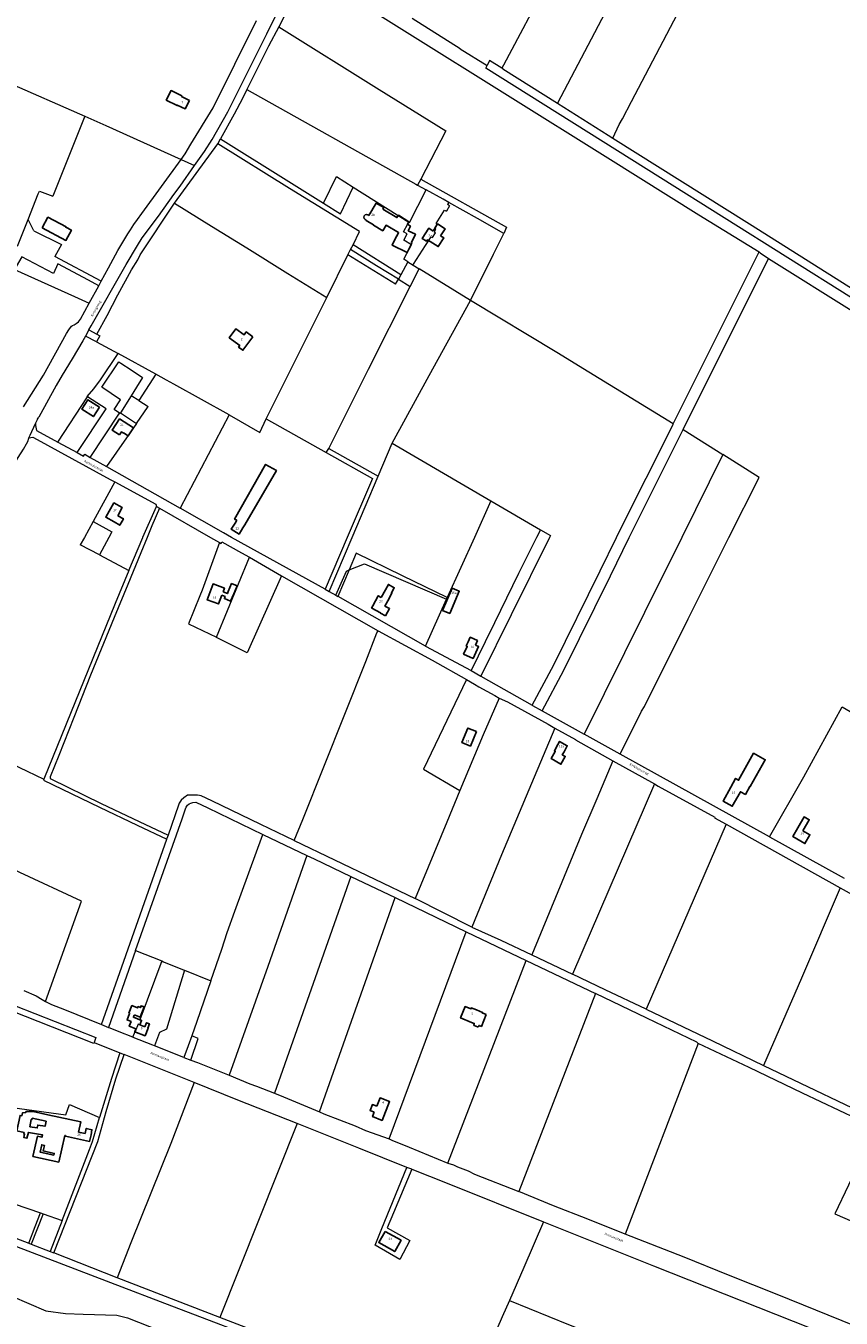
# Model space of a CAD drawing. Units: metres. Extents: x 202000 to 222000, y 431000 to 444000.
# Drawn here: x 208992 to 209708, y 436315 to 437449 of the extents above; entities that cross this region are included whole.
import ezdxf
from ezdxf.enums import TextEntityAlignment as Align

# ---------------------------------------------------------------- set-up
doc = ezdxf.new("R2010")
doc.units = ezdxf.units.M
doc.header["$MEASUREMENT"] = 0
doc.layers.add('B01', color=5, linetype='Continuous')
doc.layers.add('B11', color=5, linetype='Continuous')
for name, color, linetype, lineweight in [('G01', 30, 'Continuous', 30), ('G03', 30, 'Continuous', 30), ('Z02', 4, 'Continuous', 0), ('Z06', 4, 'Continuous', 0)]:
    doc.layers.add(name, color=color, linetype=linetype, lineweight=lineweight)
doc.styles.add('ISO', font='ISO.shx')

msp = doc.modelspace()

# ---------------------------------------------------------------- linework, layer by layer
at = {"layer": 'B01', "ltscale": 10, "flags": 128}
for points in [[(209135.735, 437383.502), (209131.943, 437375.988), (209125.114, 437379.435), (209124.889, 437378.989), (209115.484, 437383.736), (209119.726, 437392.141), (209129.13, 437387.395), (209128.905, 437386.949), (209135.735, 437383.502)], [(209293.358, 437282.554), (209299.699, 437293.342), (209306.391, 437289.409), (209305.656, 437288.159)], [(209006.68, 437271.727), (209011.652, 437280.999), (209027.477, 437272.513), (209027.305, 437272.194), (209032.24, 437269.548), (209027.439, 437260.595), (209006.68, 437271.727)], [(209297.482, 437274.251), (209290.79, 437278.184), (209290.889, 437278.353)], [(209349.785, 437268.783), (209345.8, 437271.266), (209340.139, 437262.181), (209343.818, 437259.889), (209344.594, 437261.135), (209354.136, 437255.189), (209359.02, 437263.028), (209356.249, 437264.755)], [(209191.459, 437176.053), (209182.698, 437164.299), (209178.99, 437167.063), (209179.961, 437168.366), (209170.755, 437175.228), (209176.656, 437183.146), (209183.839, 437177.793), (209185.727, 437180.326), (209191.459, 437176.053)], [(209056.846, 437114.288), (209051.515, 437105.967), (209041.414, 437112.439), (209046.745, 437120.76), (209056.846, 437114.288)], [(209074.388, 437089.998), (209068.094, 437094.076), (209074.532, 437104.012), (209082.589, 437098.792)], [(209082.589, 437098.792), (209086.667, 437096.15), (209082.04, 437089.01), (209077.962, 437091.652)], [(209074.388, 437089.998), (209076.085, 437092.616), (209077.847, 437091.474)], [(209077.847, 437091.474), (209077.962, 437091.652)], [(209072.815, 437019.014), (209076.857, 437026.195), (209069.525, 437030.32), (209062.387, 437017.636), (209069.718, 437013.51)], [(209182.729, 437008.385), (209179.417, 437002.916), (209172.521, 437007.093), (209175.833, 437012.562)], [(209165.302, 436952.124), (209166.545, 436955.501), (209156.621, 436959.155), (209151.479, 436945.191), (209161.403, 436941.537), (209164.226, 436949.203)], [(209169.851, 436952.525), (209172.841, 436959.458), (209177.643, 436957.387), (209174.653, 436950.454)], [(209366.363, 436955.345), (209372.568, 436952.675), (209364.214, 436933.261), (209358.009, 436935.931), (209366.363, 436955.345)], [(209296.645, 436939.802), (209295.662, 436937.986), (209295.733, 436937.947)], [(209304.006, 436947.371), (209301.484, 436948.737), (209296.645, 436939.802)], [(209307.979, 436931.084), (209311.478, 436937.546), (209307.425, 436939.742), (209309.845, 436944.21)], [(209295.733, 436937.947), (209303.568, 436933.704), (209303.471, 436933.525), (209307.844, 436931.157)], [(209307.844, 436931.157), (209307.979, 436931.084)], [(209380.463, 436908.399), (209378.771, 436904.709), (209379.546, 436904.353), (209376.413, 436897.522), (209384.727, 436893.708), (209389.552, 436904.23), (209386.792, 436905.496)], [(209387.714, 436829.597), (209382.393, 436816.839), (209374.949, 436819.945), (209380.27, 436832.703), (209387.714, 436829.597)], [(209464.547, 436811.921), (209467.428, 436817.162), (209460.672, 436820.876), (209457.79, 436815.634)], [(209610.857, 436780.761), (209615.091, 436788.389), (209617.793, 436786.89), (209630.91, 436810.524), (209641.14, 436804.846), (209628.028, 436781.221), (209627.599, 436781.458), (209623.693, 436774.42), (209619.357, 436776.826), (209619.025, 436776.227)], [(209610.857, 436780.761), (209604.07, 436768.533), (209612.238, 436763.999), (209619.025, 436776.227)], [(209669.762, 436745.019), (209665.413, 436737.342), (209676.013, 436731.338), (209680.361, 436739.014), (209674.212, 436742.498)], [(209387.722, 436585.212), (209383.144, 436587.065), (209382.76, 436586.117), (209377.754, 436588.143), (209373.744, 436578.225), (209383.382, 436574.322)], [(209396.252, 436581.263), (209392.03, 436570.82), (209390.018, 436571.634), (209389.704, 436570.856), (209388.649, 436570.387), (209385.815, 436571.535), (209385.384, 436572.605), (209385.699, 436573.384), (209383.382, 436574.322)], [(209088.817, 436568.611), (209087.857, 436566.174), (209096.943, 436562.594), (209099.54, 436569.188), (209099.283, 436569.289)], [(209096.575, 436570.356), (209092.192, 436572.082)], [(209300.137, 436500.752), (209303.084, 436508.114), (209311.462, 436504.761), (209304.899, 436488.365), (209296.521, 436491.718), (209298.023, 436495.47)], [(209049.415, 436475.648), (209048.153, 436469.84), (209026.942, 436474.449), (209027.066, 436475.022)], [(209044.324, 436476.754), (209038.329, 436478.056)], [(209307.516, 436390.907), (209321.493, 436383.088), (209315.992, 436373.254), (209302.015, 436381.073), (209307.516, 436390.907)]]:
    msp.add_lwpolyline(points, dxfattribs=at)
at = {"layer": 'B11', "ltscale": 10, "flags": 128}
for points in [[(209290.889, 437278.353), (209290.02, 437278.92), (209289.235, 437279.79), (209288.852, 437281.076), (209289.239, 437282.251), (209290.03, 437283.059), (209291.258, 437283.397), (209292.348, 437283.147), (209293.358, 437282.554)], [(209305.656, 437288.159), (209317.902, 437280.622), (209319.157, 437282.746), (209328.444, 437277.031)], [(209297.482, 437274.251), (209297.424, 437274.153), (209305.526, 437269.058), (209308.364, 437274.019), (209319.406, 437267.551), (209317.763, 437264.246), (209317.549, 437264.346), (209313.764, 437256.43), (209327.009, 437250.019)], [(209327.009, 437250.019), (209330.851, 437258.128), (209330.679, 437258.708), (209334.082, 437266.045), (209327.768, 437269.095), (209329.699, 437273.246), (209327.285, 437274.907), (209328.444, 437277.031)], [(209349.785, 437268.783), (209353.449, 437275.118), (209360.158, 437270.9), (209356.249, 437264.755)], [(209177.266, 437015.053), (209175.446, 437016.1), (209202.632, 437064.077), (209212.073, 437058.651), (209184.307, 437011.002)], [(209072.815, 437019.014), (209077.81, 437016.294), (209074.67, 437010.696), (209069.718, 437013.51)], [(209175.833, 437012.562), (209177.266, 437015.053)], [(209182.729, 437008.385), (209184.307, 437011.002)], [(209174.653, 436950.454), (209171.913, 436943.909), (209166.429, 436946.337), (209167.099, 436948.048), (209164.226, 436949.203)], [(209165.302, 436952.124), (209169.119, 436950.721), (209169.851, 436952.525)], [(209309.845, 436944.21), (209313.508, 436950.972), (209313.061, 436951.214), (209315.572, 436955.85), (209310.479, 436958.747), (209304.006, 436947.371)], [(209386.792, 436905.496), (209388.596, 436909.428), (209382.266, 436912.331), (209380.463, 436908.399)], [(209464.547, 436811.921), (209463.055, 436809.207), (209465.646, 436807.713), (209461.806, 436800.919), (209453.313, 436805.802), (209456.791, 436812.127), (209456.077, 436812.519), (209457.79, 436815.634)], [(209669.762, 436745.019), (209675.26, 436754.722), (209679.71, 436752.201), (209674.212, 436742.498)], [(209092.192, 436572.082), (209093.774, 436576.1), (209086.651, 436578.905), (209087.341, 436580.66), (209088.014, 436580.395), (209088.128, 436580.683), (209092.583, 436578.928), (209096.124, 436587.92), (209093.424, 436588.983), (209092.794, 436587.383), (209090.715, 436588.202), (209090.272, 436587.079), (209085.308, 436589.033), (209082.712, 436582.439), (209083.28, 436582.215), (209081.033, 436576.506), (209084.636, 436575.087), (209082.989, 436570.906), (209088.817, 436568.611)], [(209387.722, 436585.212), (209392.997, 436583.153), (209392.764, 436582.677), (209396.252, 436581.263)], [(209099.283, 436569.289), (209100.724, 436572.949), (209098.017, 436574.015), (209096.575, 436570.356)], [(209011.407, 436493.337), (208998.708, 436496.154), (208992.291, 436496.106), (208992.096, 436495.187), (208989.393, 436495.059), (208988.806, 436492.338), (208987.17, 436492.691), (208984.226, 436479.039), (208990.719, 436477.639), (208990.421, 436476.428), (208991.077, 436476.266), (208990.369, 436473.385), (208993.227, 436472.683), (208994.488, 436477.813), (209006.868, 436475.657), (209006.382, 436473.469), (209002.34, 436474.367), (208998.429, 436456.765), (209021.114, 436451.725), (209026.327, 436475.186)], [(209300.137, 436500.752), (209296.448, 436502.228), (209294.334, 436496.947), (209298.023, 436495.47)], [(208995.852, 436482.727), (209002.237, 436481.674), (209002.671, 436484.274), (209009.168, 436483.153), (209010.044, 436487.614), (208997.812, 436490.256), (208997.582, 436489.064), (208997.005, 436489.15), (208995.852, 436482.727)], [(209011.407, 436493.337), (209040.345, 436487.202), (209038.329, 436478.056)], [(209027.066, 436475.022), (209026.327, 436475.186)], [(209044.324, 436476.754), (209045.271, 436481.342), (209050.21, 436480.099), (209049.415, 436475.648)], [(209016.826, 436457.783), (209004.743, 436460.527), (209006.19, 436466.897), (209008.527, 436466.367), (209007.422, 436461.503), (209017.168, 436459.289), (209016.826, 436457.783)]]:
    msp.add_lwpolyline(points, dxfattribs=at)
at = {"layer": 'G01', "color": 4, "linetype": 'Continuous', "lineweight": 0, "ltscale": 10, "flags": 128}
for points in [[(209507.28, 437350.484), (209627.291, 437275.241), (209782.642, 437177.23), (209864.493, 437335.794), (209750.224, 437410.184), (209776.399, 437462.747), (209825.52, 437561.236), (209905.175, 437719.726)], [(209238.91, 437498.333), (209225.573, 437472.028), (209224.111, 437467.329), (209214.111, 437448.112)], [(209238.91, 437498.333), (209503.118, 437333.113), (209582.952, 437283.131), (209635.695, 437250.54)], [(209454.09, 437495.041), (209450.326, 437487.92), (209411.512, 437414.493), (209410.027, 437411.781)], [(209507.28, 437350.484), (209512.849, 437362.416), (209515.879, 437367.387), (209523.755, 437382.464), (209585.697, 437501.098), (209588.059, 437505.149)], [(209503.328, 437465.609), (209458.68, 437381.115)], [(209128.63, 437331.652), (209131.949, 437336.704), (209136.939, 437345.087), (209156.617, 437377.114), (209194.773, 437453.635)], [(209373.478, 437428.893), (209331.383, 437455.315)], [(209214.111, 437448.112), (209205.307, 437431.194), (209203.222, 437427.046), (209186.196, 437392.959)], [(209214.111, 437448.112), (209302.45, 437393.116), (209360.722, 437356.796), (209338.795, 437314.36)], [(209373.478, 437428.893), (209396.974, 437414.204)], [(209399.084, 437418.517), (209396.974, 437414.204)], [(209410.027, 437411.781), (209399.084, 437418.517)], [(210000, 437032.163), (209883.725, 437105.181), (209716.962, 437210.107), (209549.226, 437315.585), (209395.82, 437411.844), (209396.974, 437414.204)], [(209410.736, 437411.345), (209410.027, 437411.781)], [(209410.736, 437411.345), (209410.906, 437411.24), (209458.68, 437381.115)], [(208974.699, 437400.247), (209043.879, 437369.556)], [(209186.196, 437392.959), (209182.37, 437385.3), (209174.975, 437371.495), (209163.102, 437349.938)], [(209186.196, 437392.959), (209334.389, 437310.044), (209336.077, 437309.098)], [(209458.68, 437381.115), (209503.384, 437352.926), (209507.28, 437350.484)], [(209043.879, 437369.556), (209015.811, 437299.38)], [(209043.879, 437369.556), (209062.351, 437361.361), (209128.63, 437331.652)], [(209160.84, 437345.417), (209163.102, 437349.938)], [(209163.102, 437349.938), (209220.818, 437313.735), (209253.514, 437293.3)], [(209122.754, 437293.295), (209160.84, 437345.417)], [(209279.419, 437256.841), (209285.184, 437268.476), (209223.761, 437306.347), (209160.84, 437345.417)], [(209081.824, 437266.395), (209084.007, 437269.966), (209087.067, 437274.56), (209090.286, 437279.13), (209093.966, 437284.261), (209128.63, 437331.652)], [(209128.63, 437331.652), (209140.312, 437326.448)], [(209253.514, 437293.3), (209264.926, 437316.704)], [(209264.926, 437316.704), (209279.56, 437307.454)], [(209338.795, 437314.36), (209336.077, 437309.098)], [(209338.795, 437314.36), (209414.177, 437272.255)], [(208994.244, 437278.887), (209003.173, 437301.417), (209003.187, 437301.452)], [(209003.187, 437301.452), (209004.19, 437303.984)], [(209004.19, 437303.984), (209015.811, 437299.38)], [(209253.514, 437293.3), (209268.48, 437283.947), (209279.56, 437307.454)], [(209279.56, 437307.454), (209328.234, 437276.685)], [(209328.234, 437276.685), (209328.962, 437276.225), (209343.446, 437305.081)], [(209336.077, 437309.098), (209343.446, 437305.081)], [(209358.421, 437296.723), (209343.446, 437305.081)], [(209063.612, 437194.715), (209072.957, 437212.824), (209085.083, 437234.796), (209090.45, 437243.619), (209092.652, 437247.924), (209122.754, 437293.295)], [(209122.754, 437293.295), (209155.077, 437273.257), (209186.076, 437254.086), (209222.184, 437231.674), (209256.332, 437210.562)], [(209363.465, 437293.908), (209358.421, 437296.723)], [(209364.029, 437291.113), (209361.383, 437286.25)], [(209363.281, 437293.594), (209362.389, 437292.072)], [(209364.029, 437291.113), (209362.389, 437292.072)], [(209363.281, 437293.594), (209363.465, 437293.908)], [(209388.69, 437279.828), (209363.465, 437293.908)], [(208984.949, 437255.736), (208994.244, 437278.887)], [(208999.172, 437268.953), (208994.244, 437278.887)], [(209347.823, 437263.8), (209348.986, 437263.075), (209351.738, 437267.412), (209350.819, 437267.987), (209350.619, 437268.111), (209350.624, 437268.12), (209350.852, 437268.504), (209352.117, 437270.637), (209351.214, 437271.242), (209353.291, 437274.821), (209352.33, 437275.345), (209359.743, 437287.209)], [(209359.743, 437287.209), (209361.383, 437286.25)], [(209411.71, 437266.734), (209388.69, 437279.828)], [(208999.172, 437268.953), (209023.498, 437257.121)], [(209327.448, 437241.944), (209323.91, 437244.156), (209326.68, 437249.244), (209330.786, 437256.851), (209323.825, 437260.729), (209326.935, 437266.311), (209323.602, 437268.168), (209327.485, 437275.138), (209328.234, 437276.685)], [(209414.177, 437272.255), (209411.71, 437266.734)], [(209023.498, 437257.121), (209017.786, 437246.584)], [(209058.324, 437224.738), (209064.704, 437236.482), (209072.929, 437251.845), (209081.824, 437266.395)], [(209277.265, 437252.522), (209279.419, 437256.841)], [(209321.311, 437230.521), (209279.419, 437256.841)], [(209332.112, 437239.031), (209332.528, 437239.687), (209342.965, 437256.14), (209347.823, 437263.8)], [(209402.632, 437248.518), (209411.71, 437266.734)], [(209020.426, 437240.05), (209016.569, 437231.606), (208988.787, 437246.363), (208983.765, 437237.75)], [(209058.324, 437224.738), (209017.786, 437246.584)], [(209256.332, 437210.562), (209274.955, 437247.891)], [(209274.955, 437247.891), (209277.265, 437252.522)], [(209316.602, 437222.128), (209274.955, 437247.891)], [(209319.191, 437226.572), (209300.061, 437238.395), (209277.265, 437252.522)], [(209382.452, 437208.026), (209402.632, 437248.518)], [(209560.426, 437099.548), (209635.695, 437250.54)], [(209569.203, 437094.74), (209644.041, 437244.868)], [(209635.695, 437250.54), (209636.772, 437249.874)], [(209636.772, 437249.874), (209644.041, 437244.868)], [(209644.041, 437244.868), (209719.876, 437197.329), (209726.686, 437193.192), (209758.521, 437172.911), (209827.381, 437129.846), (209861.31, 437108.812)], [(208982.174, 437235.062), (209034.906, 437211.449), (209047.919, 437205.586)], [(209056.176, 437220.784), (209047.176, 437225.634), (209020.426, 437240.05)], [(209327.448, 437241.944), (209321.311, 437230.521)], [(209327.448, 437241.944), (209332.112, 437239.031)], [(209329.515, 437220.19), (209337.387, 437235.736)], [(209332.112, 437239.031), (209337.387, 437235.736)], [(209382.452, 437208.026), (209337.387, 437235.736)], [(209056.176, 437220.784), (209058.324, 437224.738)], [(209316.602, 437222.128), (209319.191, 437226.572)], [(209321.311, 437230.521), (209319.191, 437226.572)], [(209319.191, 437226.572), (209329.515, 437220.19)], [(209047.919, 437205.586), (209056.176, 437220.784)], [(209258.134, 437077.968), (209292.824, 437147.732), (209329.515, 437220.19)], [(208990.223, 437114.69), (209007.768, 437142.449), (209028.019, 437178.873), (209029.972, 437182.21), (209032.309, 437185.405), (209033.225, 437185.961), (209034.62, 437186.67), (209036.429, 437187.737), (209038.583, 437189.14), (209040.203, 437191.391), (209047.919, 437205.586)], [(209203.249, 437104.014), (209237.606, 437173.026), (209256.332, 437210.562)], [(209313.612, 437082.699), (209346.133, 437141.944), (209382.452, 437208.026)], [(209560.426, 437099.548), (209486.289, 437145.098), (209458.179, 437162.181), (209382.452, 437208.026)], [(209054.449, 437178.488), (209063.612, 437194.715)], [(209047.638, 437182.143), (209054.449, 437178.488)], [(209054.449, 437178.488), (209057.181, 437177.022), (209054.11, 437171.591)], [(209054.11, 437171.591), (209044.669, 437176.574)], [(209054.11, 437171.591), (209073.38, 437161.408)], [(209046.203, 437123.498), (209046.135, 437123.542), (209051.77, 437130.511), (209057.787, 437138.257), (209073.38, 437161.408)], [(209058.825, 437131.808), (209073.758, 437154.207), (209075.607, 437153.028), (209084.731, 437146.952), (209094.531, 437140.46), (209089.331, 437131.784), (209084.75, 437124.376)], [(209106.366, 437143.163), (209073.38, 437161.408)], [(209106.366, 437143.163), (209091.487, 437120.038)], [(209170.585, 437107.542), (209122.229, 437134.388), (209115.577, 437138.068), (209106.366, 437143.163)], [(209074.331, 437108.904), (209069.765, 437112.266), (209075.217, 437120.733), (209058.825, 437131.808)], [(209020.373, 437083.626), (209046.203, 437123.498)], [(209037.155, 437074.439), (209062.622, 437112.747), (209046.203, 437123.498)], [(209084.75, 437124.376), (209075.379, 437109.221)], [(209091.487, 437120.038), (209084.75, 437124.376)], [(209091.487, 437120.038), (209099.535, 437114.855)], [(209048.7, 437070.253), (209074.331, 437108.904)], [(209075.379, 437109.221), (209074.917, 437108.473), (209074.331, 437108.904)], [(209075.379, 437109.221), (209089.288, 437100.027)], [(209089.288, 437100.027), (209099.535, 437114.855)], [(209000.727, 437100), (209000.811, 437098.228), (209001.051, 437096.691), (209001.701, 437093.849), (209020.373, 437083.626)], [(209089.288, 437100.027), (209063.104, 437062.138)], [(209170.585, 437107.542), (209127.715, 437025.736)], [(209170.585, 437107.542), (209197.475, 437092.198)], [(209197.475, 437092.198), (209203.249, 437104.014)], [(209203.249, 437104.014), (209255.676, 437074.497)], [(209510.665, 437000), (209513.042, 437004.881), (209560.253, 437099.201)], [(209560.253, 437099.201), (209560.426, 437099.548)], [(208994.866, 437087.339), (208996.654, 437087.689), (208998.348, 437087.904), (208998.966, 437087.601)], [(208998.966, 437087.601), (209066.328, 437050.857), (209070.322, 437048.679)], [(209521.788, 437000), (209522.031, 437000.499), (209569.203, 437094.74)], [(209569.203, 437094.74), (209603.927, 437072.81)], [(209020.373, 437083.626), (209037.155, 437074.439)], [(209255.676, 437074.497), (209258.134, 437077.968)], [(209258.134, 437077.968), (209301.341, 437053.792)], [(209301.341, 437053.792), (209313.612, 437082.699)], [(209313.612, 437082.699), (209400.452, 437032.003)], [(209037.155, 437074.439), (209042.945, 437071.277), (209043.87, 437072.974), (209048.7, 437070.253)], [(209048.7, 437070.253), (209063.104, 437062.138)], [(209255.676, 437074.497), (209296.36, 437051.591), (209274.371, 437000)], [(209603.927, 437072.81), (209567.899, 437000)], [(209609.109, 437000), (209635.781, 437052.702), (209603.927, 437072.81)], [(209063.104, 437062.138), (209127.715, 437025.736)], [(209278.534, 437000), (209301.341, 437053.792)], [(209070.322, 437048.679), (209051.287, 437013.923)], [(209070.322, 437048.679), (209106.301, 437029.273)], [(209106.301, 437029.273), (209106.855, 437027.026)], [(209400.452, 437032.003), (209385.925, 437000)], [(209400.452, 437032.003), (209443.828, 437006.681)], [(209095.003, 437000), (209095.036, 437000.078), (209106.855, 437027.026)], [(209109.406, 437025.57), (209102.789, 437010.037), (209098.718, 437000)], [(209106.855, 437027.026), (209109.406, 437025.57)], [(209109.406, 437025.57), (209154.184, 437000)], [(209172.81, 437000), (209165.84, 437003.859), (209127.715, 437025.736)], [(209051.287, 437013.923), (209043.661, 437000)], [(209051.287, 437013.923), (209067.813, 437004.963), (209065.12, 437000)], [(209443.828, 437006.681), (209440.467, 437000)], [(209443.828, 437006.681), (209452.645, 437001.676)], [(209098.718, 437000), (209093.218, 436986.437), (209081.83, 436958.775), (209069.633, 436929.556), (209048.837, 436879.159), (209034.305, 436841.823), (209021.049, 436808.464), (209013.48, 436789.783)], [(209043.661, 437000), (209040.008, 436993.33)], [(209065.12, 437000), (209056.735, 436984.55)], [(209082.71, 436970.916), (209095.003, 437000)], [(209162.273, 436995.381), (209146.958, 436953.823), (209145.037, 436948.794), (209134.923, 436924.017), (209159.625, 436912.54)], [(209154.184, 437000), (209162.273, 436995.381)], [(209162.273, 436995.381), (209163.592, 436994.628), (209164.328, 436995.952), (209181.451, 436986.406), (209188.389, 436982.513)], [(209254.98, 436954.504), (209172.81, 437000)], [(209274.371, 437000), (209254.98, 436954.504)], [(209258.424, 436952.571), (209278.534, 437000)], [(209385.925, 437000), (209361.973, 436947.234)], [(209440.467, 437000), (209424.571, 436968.405), (209403.442, 436925.136), (209395.312, 436908.33), (209383.058, 436883.073)], [(209451.814, 437000), (209418.065, 436931.933)], [(209436.6, 436852.659), (209455.546, 436888.081), (209496.31, 436970.519), (209510.665, 437000)], [(209445.341, 436847.798), (209464.438, 436883.503), (209505.32, 436966.181), (209521.788, 437000)], [(209452.645, 437001.676), (209451.814, 437000)], [(209567.899, 437000), (209535.209, 436933.937), (209482.226, 436827.279)], [(209513.941, 436809.636), (209532.63, 436847.399), (209535.164, 436851.699), (209573.403, 436928.607), (209609.109, 437000)], [(209056.735, 436984.55), (209040.008, 436993.33)], [(209056.735, 436984.55), (209082.71, 436970.916)], [(209361.973, 436947.234), (209322.725, 436966.303), (209282.031, 436986.014), (209275.91, 436971.432)], [(209159.625, 436912.54), (209188.389, 436982.513)], [(209188.389, 436982.513), (209216.742, 436966.281)], [(209275.91, 436971.432), (209289.446, 436976.913)], [(209289.446, 436976.913), (209361.314, 436945.747)], [(209082.71, 436970.916), (209070.646, 436942.002), (209008.104, 436787.674)], [(209216.742, 436966.281), (209186.508, 436898.618)], [(209216.742, 436966.281), (209301.292, 436917.878)], [(209264.379, 436949.228), (209273.589, 436970.492)], [(209275.91, 436971.432), (209266.169, 436948.223)], [(209273.589, 436970.492), (209275.91, 436971.432)], [(209254.98, 436954.504), (209258.424, 436952.571)], [(209258.424, 436952.571), (209264.379, 436949.228)], [(209264.379, 436949.228), (209266.169, 436948.223)], [(209343.041, 436904.523), (209266.191, 436948.211), (209266.169, 436948.223)], [(209343.041, 436904.523), (209361.314, 436945.747)], [(209361.314, 436945.747), (209361.973, 436947.234)], [(209418.065, 436931.933), (209391.473, 436878.293)], [(209227.619, 436733.854), (209235.277, 436752.304), (209290.568, 436891.033), (209300.33, 436916.14), (209301.292, 436917.878)], [(209301.292, 436917.878), (209348.742, 436892.123), (209378.812, 436875.292)], [(209159.411, 436912.118), (209159.625, 436912.54)], [(209186.508, 436898.618), (209159.411, 436912.118)], [(209343.041, 436904.523), (209383.058, 436883.073)], [(209383.058, 436883.073), (209391.473, 436878.293)], [(209378.812, 436875.292), (209341.338, 436796.653), (209373.1, 436777.733)], [(209378.812, 436875.292), (209385.922, 436871.312), (209389.713, 436868.971), (209403.886, 436861.315), (209407.732, 436859.033)], [(209391.473, 436878.293), (209436.6, 436852.659)], [(209407.732, 436859.033), (209393.657, 436826.633)], [(209407.732, 436859.033), (209414.915, 436855.788), (209450.688, 436836.182), (209456.613, 436832.513)], [(209436.6, 436852.659), (209437.017, 436852.428)], [(209437.017, 436852.428), (209445.341, 436847.798)], [(209445.341, 436847.798), (209482.226, 436827.279)], [(209675.05, 436789.842), (209708.588, 436851.184), (209715.542, 436847.119)], [(209393.657, 436826.633), (209373.1, 436777.733)], [(209456.613, 436832.513), (209435.891, 436784.113), (209409.794, 436721.332), (209383.717, 436658.012)], [(209456.613, 436832.513), (209474.474, 436822.739)], [(209513.941, 436809.636), (209513.844, 436809.69), (209482.226, 436827.279)], [(209474.474, 436822.739), (209474.534, 436822.195), (209507.49, 436803.917)], [(208956.408, 436812.357), (209008.104, 436787.674)], [(209507.49, 436803.917), (209493.4, 436770.551), (209479.941, 436739.201), (209436.209, 436633.531)], [(209507.49, 436803.917), (209543.928, 436783.584)], [(209644.949, 436737.09), (209513.941, 436809.636)], [(209008.104, 436787.674), (209007.782, 436786.88)], [(209007.782, 436786.88), (209056.819, 436763.152), (209090, 436747.343), (209115.881, 436735.185)], [(209013.48, 436789.783), (209013.472, 436789.447), (209013.523, 436789.114), (209013.631, 436788.796), (209013.793, 436788.501), (209014.003, 436788.239), (209014.256, 436788.017)], [(209014.256, 436788.017), (209058.317, 436766.583), (209091.557, 436750.747), (209117.107, 436738.701)], [(209543.928, 436783.584), (209471.862, 436616.577)], [(209543.928, 436783.584), (209547.244, 436781.733), (209596.836, 436754.483), (209596.464, 436753.901), (209606.889, 436748.191)], [(209644.949, 436737.09), (209675.05, 436789.842)], [(209227.619, 436733.854), (209198.504, 436747.963), (209155.551, 436768.734), (209145.963, 436773.133), (209144.494, 436773.541), (209142.776, 436773.807), (209139.844, 436773.883), (209133.962, 436773.776), (209130.847, 436771.478), (209128.463, 436769.347), (209126.857, 436766.788), (209126.298, 436765.118)], [(209373.1, 436777.733), (209361.719, 436749.998), (209333.944, 436682.95)], [(209088.582, 436637.46), (209129.437, 436752.899), (209132.38, 436761.638), (209132.853, 436763.123), (209134.184, 436765.072), (209135.619, 436766.254), (209136.941, 436766.836), (209138.841, 436767.416), (209141.555, 436767.506), (209152.04, 436762.541), (209200.258, 436739.374)], [(209126.298, 436765.118), (209117.107, 436738.701)], [(209009.544, 436592.59), (209040.99, 436680.589), (208986.874, 436705.944), (208969.135, 436714.468), (208888.813, 436751.719)], [(209606.889, 436748.191), (209536.517, 436585.848)], [(209606.889, 436748.191), (209706.896, 436692.333)], [(209058.481, 436572.43), (209115.881, 436735.185)], [(209115.881, 436735.185), (209116.054, 436735.675)], [(209117.107, 436738.701), (209116.054, 436735.675)], [(209154.607, 436610.764), (209164.326, 436638.729), (209169.058, 436653.227), (209175.598, 436672.053), (209200.258, 436739.374)], [(209200.258, 436739.374), (209238.883, 436720.815)], [(209644.949, 436737.09), (209710.511, 436700.896)], [(209227.619, 436733.854), (209333.944, 436682.95)], [(209238.883, 436720.815), (209204.468, 436623.389), (209170.745, 436527.924)], [(209238.883, 436720.815), (209245.223, 436717.769), (209277.533, 436702.311)], [(209277.533, 436702.311), (209244.342, 436608.388), (209210.331, 436512.149)], [(209277.533, 436702.311), (209316.222, 436683.802)], [(209706.896, 436692.333), (209672.849, 436613.133), (209639.479, 436536.527)], [(209706.896, 436692.333), (209813.539, 436633.214)], [(209250.028, 436495.727), (209316.222, 436683.802)], [(209316.222, 436683.802), (209378.692, 436653.915)], [(209383.717, 436658.012), (209333.944, 436682.95)], [(209383.717, 436658.012), (209409.205, 436646.511), (209436.209, 436633.531)], [(209310.959, 436472.025), (209378.692, 436653.915)], [(209378.692, 436653.915), (209431.386, 436628.706)], [(209088.582, 436637.46), (209064.658, 436569.865)], [(209088.582, 436637.46), (209111.474, 436628.216)], [(209436.209, 436633.531), (209471.862, 436616.577)], [(209111.474, 436628.216), (209092.228, 436576.605)], [(209111.474, 436628.216), (209113.031, 436627.587)], [(209113.031, 436627.587), (209131.147, 436620.271)], [(209362.693, 436450.786), (209431.386, 436628.706)], [(209431.386, 436628.706), (209492.07, 436599.814)], [(208919.296, 436614.114), (208957.522, 436598.61), (208982.188, 436589.079), (209053.778, 436561.214), (209052.126, 436556.651)], [(209131.522, 436620.119), (209115.544, 436568.388)], [(209131.147, 436620.271), (209131.522, 436620.119)], [(209131.522, 436620.119), (209154.607, 436610.764)], [(209154.607, 436610.764), (209142.282, 436575.197), (209137.959, 436562.628)], [(209536.517, 436585.848), (209500.738, 436602.845), (209471.862, 436616.577)], [(208990.356, 436602.263), (209001.404, 436597.626), (209006.639, 436594.45), (209009.544, 436592.59)], [(209492.07, 436599.814), (209424.751, 436425.797)], [(209537.113, 436577.993), (209492.07, 436599.814)], [(209009.544, 436592.59), (209012.374, 436591.089), (209014.817, 436590.008), (209026.199, 436585.707), (209058.481, 436572.43)], [(209052.126, 436556.651), (209051.805, 436555.766), (208979.267, 436584.438)], [(209093.768, 436576.031), (209092.201, 436572.132)], [(209092.228, 436576.605), (209093.768, 436576.031)], [(209536.517, 436585.848), (209594.837, 436558.141), (209639.479, 436536.527)], [(209582.315, 436555.88), (209580.963, 436556.977), (209537.113, 436577.993)], [(209058.481, 436572.43), (209064.658, 436569.865)], [(209086.188, 436561.228), (209074.073, 436565.993), (209064.658, 436569.865)], [(209086.188, 436561.228), (209088.138, 436566.195)], [(209092.201, 436572.132), (209090.661, 436572.679), (209088.138, 436566.195)], [(209109.488, 436565.386), (209105.006, 436553.825)], [(209115.544, 436568.388), (209109.488, 436565.386)], [(209052.126, 436556.651), (209074.606, 436547.652)], [(209105.006, 436553.825), (209103.7, 436554.34), (209086.455, 436561.123), (209086.188, 436561.228)], [(209130.977, 436543.592), (209105.006, 436553.825)], [(209137.959, 436562.628), (209134.777, 436553.709), (209130.977, 436543.592)], [(209136.98, 436541.27), (209143.465, 436560.218)], [(209143.465, 436560.218), (209137.959, 436562.628)], [(209582.315, 436555.88), (209518.185, 436388.41)], [(209738.164, 436481.69), (209673.765, 436512.317), (209627.002, 436534.672), (209582.315, 436555.88)], [(209016.751, 436372.073), (209055.501, 436469.825), (209062.643, 436496.142), (209071.089, 436524.665), (209078.418, 436546.126)], [(209074.606, 436547.652), (209067.274, 436525), (209057.011, 436490.854)], [(209074.606, 436547.652), (209078.418, 436546.126)], [(209139.882, 436521.519), (209078.418, 436546.126)], [(209130.977, 436543.592), (209136.98, 436541.27)], [(209136.98, 436541.27), (209142.834, 436539.006), (209170.745, 436527.924)], [(209639.479, 436536.527), (209749.878, 436483.756)], [(209139.882, 436521.519), (209119.341, 436468.186), (209084.276, 436380.747), (209072.516, 436350.272)], [(209230.25, 436485.484), (209178.411, 436506.179), (209139.882, 436521.519)], [(209170.745, 436527.924), (209188.864, 436520.47), (209194.536, 436518.472), (209210.331, 436512.149)], [(209210.331, 436512.149), (209218.287, 436508.964), (209250.028, 436495.727)], [(208958.603, 436502.466), (209027.383, 436493.331), (209030.419, 436502.185), (209057.011, 436490.854)], [(209023.982, 436400.524), (209048.16, 436462.746), (209050.819, 436469.86), (209057.011, 436490.854)], [(209230.25, 436485.484), (209162.466, 436315.475)], [(209326.62, 436447.07), (209284.45, 436463.847), (209230.25, 436485.484)], [(209250.028, 436495.727), (209253.843, 436494.085), (209281.112, 436483.428), (209290.351, 436479.362), (209310.959, 436472.025)], [(209738.164, 436481.69), (209702.086, 436406.388), (209757.426, 436382.408)], [(209310.959, 436472.025), (209313.546, 436471.104), (209328.77, 436464.814), (209362.693, 436450.786)], [(209362.693, 436450.786), (209367.533, 436449.313), (209370.913, 436447.666), (209380.457, 436444.058), (209386, 436441.243), (209424.751, 436425.797)], [(209330.91, 436445.377), (209314.893, 436407.288), (209309.254, 436393.992), (209329.355, 436383.014), (209320.588, 436366.238), (209298.898, 436378.896), (209304.756, 436393.554), (209326.62, 436447.07)], [(209330.91, 436445.377), (209326.62, 436447.07)], [(209330.91, 436445.377), (209362.017, 436433.103), (209446.446, 436399.428)], [(209641.958, 436129.129), (209640.08, 436125.034), (209492.071, 436182.31), (209452.17, 436197.987), (209366.259, 436231.151), (209222.535, 436286.258), (209110.456, 436329.054), (209076.853, 436341.908), (208970.646, 436382.495), (208938.827, 436394.749), (208932.114, 436397.349), (208909.686, 436406.206), (208889.959, 436414.157), (208882.727, 436417.164), (208861.583, 436426.088), (208857.753, 436427.677), (208851.794, 436430.332), (208847.161, 436432.637)], [(208976.976, 436416.842), (208982.014, 436415.093), (209005.126, 436407.07)], [(209518.185, 436388.41), (209485.426, 436401.682), (209455.164, 436413.376), (209424.751, 436425.797)], [(208841.413, 436412.109), (208879.711, 436396.027), (208883.54, 436394.437), (208924.776, 436372.035), (208979.874, 436334.035), (209009.815, 436321.091), (209027.089, 436318.933), (209042.53, 436318.337), (209072.111, 436317.402), (209081.32, 436315.058), (209119.98, 436299.905), (209249.93, 436249.884), (209449.998, 436173.242), (209546.038, 436136.109), (209562.73, 436123.678), (209579.335, 436109.796), (209594.506, 436099.105), (209640.349, 436081.152)], [(209007.312, 436406.311), (208997.006, 436379.738)], [(209000.475, 436395.131), (209005.126, 436407.07)], [(209005.126, 436407.07), (209007.312, 436406.311)], [(209007.312, 436406.311), (209023.982, 436400.524)], [(208994.831, 436380.581), (209000.475, 436395.131)], [(209023.982, 436400.524), (209013.502, 436373.344)], [(209446.446, 436399.428), (209429.359, 436359.145), (209416.729, 436330.316)], [(209446.446, 436399.428), (209543.14, 436360.769), (209712.192, 436293.554)], [(208972.027, 436389.42), (208994.831, 436380.581)], [(209651.741, 436335.571), (209608.778, 436352.44), (209569.865, 436368.203), (209518.185, 436388.41)], [(208994.831, 436380.581), (208997.006, 436379.738)], [(208997.006, 436379.738), (209013.502, 436373.344)], [(209013.502, 436373.344), (209016.751, 436372.073)], [(209072.516, 436350.272), (209016.751, 436372.073)], [(209162.466, 436315.475), (209072.516, 436350.272)], [(209416.729, 436330.316), (209410.221, 436315.907), (209391.67, 436272.64)], [(209416.729, 436330.316), (209468.416, 436309.161), (209557.621, 436273.662), (209597.037, 436258.201), (209678.379, 436226.296)], [(209719.462, 436308.154), (209651.741, 436335.571)], [(209347.118, 436244.165), (209162.466, 436315.475)]]:
    msp.add_lwpolyline(points, dxfattribs=at)
at = {"layer": 'G03', "color": 4, "linetype": 'Continuous', "lineweight": 0, "ltscale": 10, "flags": 128}
for points in [[(209140.312, 437326.448), (209148.887, 437338.812), (209155.655, 437349.227), (209169.397, 437373.621), (209203.641, 437441.994), (209216.3, 437467.467), (209239.574, 437513.268)], [(209047.638, 437182.143), (209049.57, 437185.652), (209080.177, 437239.444), (209090.075, 437256.32), (209094.445, 437263.013), (209108.55, 437282.063), (209122.006, 437300.895), (209127.66, 437308.205), (209140.312, 437326.448)], [(209047.638, 437182.143), (209044.669, 437176.574)], [(209044.669, 437176.574), (209042.233, 437172.581), (209032.961, 437156.81), (209024.117, 437142.314), (209018.825, 437133.165), (209003.563, 437105.401)], [(208994.866, 437087.339), (208995.912, 437089.856), (209000.727, 437100)], [(209000.727, 437100), (209002.363, 437103.447), (209002.556, 437103.784)], [(209002.556, 437103.784), (209003.563, 437105.401)], [(208952.323, 437000), (208954.819, 437008.452), (208956.345, 437013.838), (208957.75, 437017), (208963.218, 437028.356), (208964.856, 437031.969), (208967.328, 437036.753), (208969.774, 437041.264), (208976.821, 437055.234), (208985.606, 437070.022), (208990.043, 437077.393), (208992.856, 437082.172), (208993.927, 437084.134), (208994.738, 437087.032), (208994.866, 437087.339)]]:
    msp.add_lwpolyline(points, dxfattribs=at)

# ---------------------------------------------------------------- texts
at = {"layer": 'Z02', "style": 'ISO'}
for s, p in [('7', (209128.853, 437380.049)), ('2b', (209295.442, 437281.443)), ('2a', (209345.665, 437263.226)), ('2', (209180.889, 437172.335)), ('24a', (209047.479, 437112.344)), ('24', (209074.947, 437097.128)), ('17', (209068.844, 437022.25)), ('22', (209176.178, 437006.182)), ('18a', (209365.586, 436949.726)), ('15', (209156.335, 436945.524)), ('20', (209302.356, 436942.149)), ('18', (209382.571, 436902.223)), ('13', (209378.399, 436819.617)), ('11a', (209460.05, 436815.151)), ('16', (209611.862, 436774.415)), ('14', (209671.882, 436738.429)), ('2', (209383.297, 436580.923)), ('6', (209093.028, 436567.681)), ('4', (209305.034, 436502.365)), ('26', (209037.299, 436474.108)), ('24', (209310.562, 436382.67))]:
    msp.add_text(s, height=2, dxfattribs=at).set_placement(p, align=Align.BOTTOM_LEFT)
at = {"layer": 'Z06', "style": 'ISO'}
for s, rotation, p in [('Koningsweg', 60.58918, (209051.348, 437193.257)), ('Kerkhuisstraat', 331.384968, (209042.836, 437065.838)), ('Kerkhuisstraat', 330.745178, (209521.542, 436799.774)), ('Polmanstraat', 338.28371, (209101.084, 436546.178)), ('Polmanstraat', 338.28371, (209499.642, 436387.412))]:
    msp.add_text(s, height=2, rotation=rotation, dxfattribs=at).set_placement(p, align=Align.BOTTOM_LEFT)

doc.saveas('drawing.dxf')
